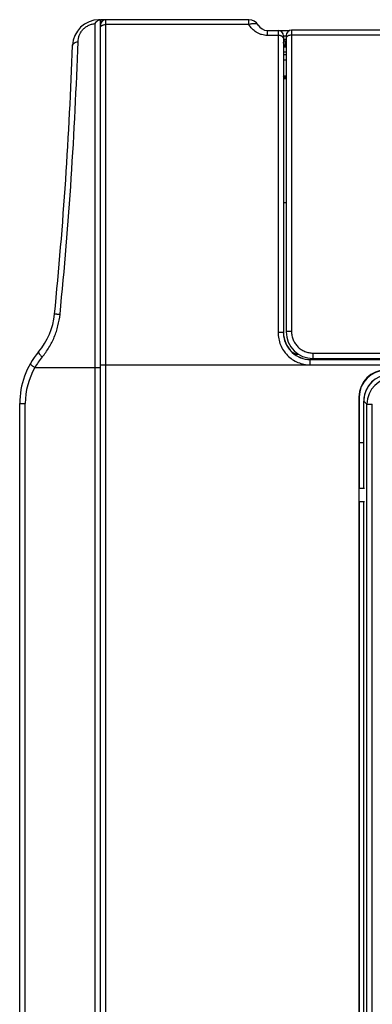
# Model space of a CAD drawing. Units: millimetres. Extents: x 0 to 1189, y 0 to 841.
# Drawn here: x 397 to 463, y 389 to 573 of the extents above; entities that cross this region are included whole.
import ezdxf

# ---------------------------------------------------------------- set-up
doc = ezdxf.new("R2010")
doc.units = ezdxf.units.MM
doc.header["$LTSCALE"] = 65.395
doc.layers.get('0').update_dxf_attribs({"linetype": 'CONTINUOUS'})
for name, color, linetype in [('08_DRAFTS', 7, 'CONTINUOUS'), ('09_ROUNDS', 7, 'CONTINUOUS'), ('10_CHAMFER', 7, 'CONTINUOUS')]:
    doc.layers.add(name, color=color, linetype=linetype)

msp = doc.modelspace()

# ---------------------------------------------------------------- linework, layer by layer
at = {"color": 7, "linetype": 'Continuous'}
for p, q in [((412.417, 573.3), (412.417, 572.3)), ((413.417, 573.3), (412.417, 573.3)), ((412.317, 568.065), (412.417, 568.066)), ((412.417, 567.5), (412.317, 567.45)), ((412.417, 567), (412.317, 567)), ((412.417, 566.763), (412.317, 566.764)), ((456.167, 509.837), (452.367, 509.837)), ((413.417, 508.8), (591.317, 508.8)), ((412.317, 494.35), (412.417, 494.35)), ((412.317, 488.35), (412.417, 488.35))]:
    msp.add_line(p, q, dxfattribs=at)
at = {"layer": '08_DRAFTS', "color": 7, "linetype": 'Continuous'}
for p, q in [((412.317, 569.3), (412.417, 569.3)), ((453.188, 510), (453.188, 509.837)), ((455.67, 510), (455.669, 509.837)), ((460.661, 502.8), (460.661, 343.8)), ((460.661, 502.8), (460.717, 502.8)), ((460.717, 502.8), (460.717, 494.3)), ((412.317, 494.85), (412.417, 494.85)), ((460.717, 494.3), (461.578, 494.3)), ((460.72, 494.3), (460.72, 485.8)), ((412.417, 487.65), (412.317, 487.65)), ((460.674, 485.8), (460.674, 483.3)), ((460.72, 483.3), (460.72, 363.3))]:
    msp.add_line(p, q, dxfattribs=at)
for radius in [5.057, 5]:
    msp.add_arc((465.717, 502.8), radius, 90, 180, dxfattribs=at)
at = {"layer": '09_ROUNDS', "color": 7, "linetype": 'Continuous'}
for p, q in [((411.335, 572.576), (411.335, 274.025)), ((412.167, 573.3), (412.317, 573.3)), ((412.317, 573.3), (412.317, 273.666)), ((412.417, 274.3), (412.417, 572.3)), ((413.417, 273.3), (413.417, 573.3)), ((440.117, 573.3), (413.417, 573.3)), ((440.117, 572.4), (413.417, 572.4)), ((440.117, 572.4), (440.117, 573.3)), ((412.317, 570.8), (412.417, 570.8)), ((443.581, 570.365), (443.581, 571.3)), ((443.581, 571.3), (447.769, 571.3)), ((445.567, 570.365), (443.581, 570.365)), ((445.567, 571.3), (445.567, 514.863)), ((446.567, 570.3), (446.567, 514.811)), ((446.567, 570.3), (447.079, 570.3)), ((447.079, 570.35), (447.079, 515)), ((447.567, 571.3), (447.567, 571.208)), ((448.079, 571.35), (448.079, 515.054)), ((564.029, 571.35), (448.079, 571.35)), ((564.029, 570.415), (448.079, 570.415)), ((447.079, 569.6), (446.567, 569.6)), ((446.867, 569.3), (446.867, 568.3)), ((447.079, 569.3), (446.867, 569.3)), ((446.567, 568.243), (447.079, 568.243)), ((446.567, 567.307), (447.079, 567.307)), ((447.079, 568.3), (446.867, 568.3)), ((446.567, 565.8), (447.079, 565.8)), ((446.567, 562.65), (446.717, 562.8)), ((446.567, 562.55), (447.079, 562.55)), ((446.567, 562.295), (447.079, 562.295)), ((446.717, 562.8), (447.079, 562.8)), ((446.567, 539.132), (447.079, 539.132)), ((448.189, 511.135), (448.189, 511.209)), ((451.567, 508.809), (451.567, 509.82)), ((452.367, 509.82), (451.567, 509.82)), ((451.567, 509.809), (591.317, 509.809)), ((452.079, 511.019), (452.079, 510)), ((452.079, 511.019), (485.058, 511.019)), ((452.079, 510), (564.029, 510)), ((459.467, 509.82), (456.167, 509.82)), ((459.467, 509.82), (459.467, 509.895)), ((468.267, 509.895), (459.467, 509.895)), ((400.145, 508.3), (412.417, 508.3)), ((412.417, 508.8), (413.417, 508.8)), ((451.567, 508.809), (591.317, 508.809)), ((397.317, 345.02), (397.317, 501.581)), ((397.317, 501.581), (398.354, 501.581)), ((398.354, 345.02), (398.354, 501.581)), ((461.578, 485.8), (461.578, 502.043)), ((461.578, 502.043), (462.162, 501.459)), ((461.578, 502.043), (461.578, 502.043)), ((462.162, 345.142), (462.162, 501.459)), ((462.162, 501.459), (463.162, 501.459)), ((463.162, 345.142), (463.162, 501.459)), ((461.578, 363.3), (461.578, 483.3))]:
    msp.add_line(p, q, dxfattribs=at)
msp.add_lwpolyline([(463.363, 505.871), (463.145, 505.678), (462.939, 505.471), (462.745, 505.253), (462.564, 505.024), (462.397, 504.785), (462.244, 504.537), (462.106, 504.28), (461.983, 504.015), (461.876, 503.744), (461.785, 503.466), (461.71, 503.184), (461.652, 502.898), (461.61, 502.609), (461.586, 502.318), (461.578, 502.043)], dxfattribs=at)
for centre, radius, start, end in [((412.167, 568.3), 5, 90, 178.07218), ((412.335, 572.785), 0.524, 107.61214, 107.9512), ((413.417, 572.3), 1, 90, 180), ((440.117, 571.3), 2, 30, 90), ((443.581, 573.3), 2, 210, 270), ((445.567, 570.3), 1, 0, 90), ((448.079, 570.35), 1, 90, 180), ((-352.422, 594.036), 760.022, 354.281023, 358.072182), ((-372.246, 595.124), 780.883, 354.352308, 358.095889), ((446.867, 569.6), 0.3, 181.87647, 270), ((390.882, 519.596), 13, 319.95561, 354.28102), ((451.577, 514.811), 5.009, 180.00227, 186.30766), ((451.568, 514.809), 5, 186.29829, 269.99687), ((452.079, 515), 5, 180, 270), ((412.317, 501.581), 15, 139.95561, 180), ((412.049, 501.557), 13.681, 140.32335, 150.47044), ((411.854, 501.581), 13.5, 150.15071, 180), ((466.574, 502.043), 4.996, 93.33621, 176.70161), ((467.16, 501.458), 4.997, 90.0056, 179.9944), ((466.582, 502.042), 5.004, 176.69208, 179.99542)]:
    msp.add_arc(centre, radius, start, end, dxfattribs=at)
for centre, major_axis, ratio, start_param, end_param in [((446.717, 563.7), (0.636, 0.636), 0.999981, 3.7594964, 3.9269813), ((451.567, 514.895), (0, 5), 0.9999619, 7.8539816, 8.6828971), ((449.067, 512.167), (0, 1.3), 0.9999619, 2.3997118, 3.2815575), ((449.067, 512.093), (0, 1.3), 0.9999619, -3.8834735, -2.9319404), ((451.567, 514.821), (0, 5), 0.9999619, -3.8834735, -3.1415927), ((459.467, 511.12), (0, 1.3), 0.9999619, -3.6730399, -3.1415927), ((459.467, 511.195), (0, 1.3), 0.9999619, 2.736424, 3.1415927)]:
    msp.add_ellipse(centre, major_axis=major_axis, ratio=ratio, start_param=start_param, end_param=end_param, dxfattribs=at)
for points, knots in [([(408.206, 569.178), (408.212, 569.369), (408.256, 569.757), (408.418, 570.33), (408.684, 570.886), (409.055, 571.404), (409.527, 571.858), (410.082, 572.219), (410.693, 572.468), (411.122, 572.554), (411.335, 572.576)], [0, 0, 0, 0, 0.1139422, 0.2314747, 0.3532216, 0.4793591, 0.6092166, 0.7409969, 0.8720821, 1, 1, 1, 1]), ([(411.941, 573.165), (411.888, 573.131), (411.781, 573.053), (411.57, 572.864), (411.425, 572.697), (411.335, 572.576)], [0, 0, 0, 0, 0.222831, 0.4677444, 1, 1, 1, 1]), ([(412.167, 573.3), (412.148, 573.3), (412.107, 573.294), (412.048, 573.267), (411.991, 573.223), (411.957, 573.186), (411.941, 573.165)], [0, 0, 0, 0, 0.216404, 0.4479726, 0.7066297, 1, 1, 1, 1]), ([(412.173, 573.283), (412.136, 573.271), (412.056, 573.236), (411.981, 573.191), (411.941, 573.165)], [0, 0, 0, 0, 0.4518603, 1, 1, 1, 1]), ([(412.263, 573.3), (412.25, 573.3), (412.221, 573.297), (412.192, 573.289), (412.176, 573.284)], [0, 0, 0, 0, 0.4470784, 1, 1, 1, 1]), ([(412.417, 571.85), (412.417, 571.887), (412.431, 571.963), (412.492, 572.068), (412.587, 572.163), (412.713, 572.246), (412.865, 572.313), (413.099, 572.381), (413.289, 572.4), (413.417, 572.4)], [0, 0, 0, 0, 0.0878743, 0.1828587, 0.2897433, 0.4104209, 0.5444375, 0.6896931, 1, 1, 1, 1]), ([(440.117, 572.4), (440.302, 572.475), (440.58, 572.562), (440.948, 572.616), (441.193, 572.622), (441.412, 572.593), (441.599, 572.531), (441.75, 572.435), (441.822, 572.347), (441.849, 572.3)], [0, 0, 0, 0, 0.3210424, 0.4660706, 0.5979425, 0.7157741, 0.8200721, 0.9132528, 1, 1, 1, 1]), ([(443.581, 570.365), (443.396, 570.365), (443.026, 570.392), (442.485, 570.508), (441.973, 570.695), (441.35, 571.025), (440.683, 571.568), (440.279, 572.115), (440.117, 572.4)], [0, 0, 0, 0, 0.1323922, 0.2637744, 0.393292, 0.5203472, 0.7655404, 1, 1, 1, 1]), ([(446.567, 569.833), (446.567, 569.868), (446.553, 569.942), (446.492, 570.044), (446.397, 570.136), (446.271, 570.216), (446.12, 570.281), (445.885, 570.346), (445.696, 570.365), (445.567, 570.365)], [0, 0, 0, 0, 0.0859391, 0.1794594, 0.2855718, 0.4061717, 0.5407056, 0.6869379, 1, 1, 1, 1]), ([(448.079, 570.415), (447.95, 570.415), (447.761, 570.396), (447.526, 570.331), (447.375, 570.266), (447.249, 570.186), (447.154, 570.094), (447.093, 569.992), (447.079, 569.918), (447.079, 569.883)], [0, 0, 0, 0, 0.3130621, 0.4592944, 0.5938283, 0.7144281, 0.8205406, 0.9140607, 1, 1, 1, 1]), ([(407.17, 568.469), (407.171, 568.509), (407.187, 568.594), (407.247, 568.712), (407.341, 568.823), (407.466, 568.923), (407.619, 569.01), (407.864, 569.111), (408.066, 569.158), (408.206, 569.178)], [0, 0, 0, 0, 0.0911115, 0.1876175, 0.2936425, 0.4115471, 0.5420879, 0.6847791, 1, 1, 1, 1]), ([(446.867, 568.3), (446.796, 568.431), (446.688, 568.627), (446.59, 568.908), (446.567, 569.057), (446.567, 569.131)], [0, 0, 0, 0, 0.5002405, 0.7502975, 1, 1, 1, 1]), ([(401.519, 510.292), (401.982, 510.85), (402.829, 512.04), (403.824, 513.999), (404.521, 516.093), (404.774, 517.546), (404.846, 518.277)], [0, 0, 0, 0, 0.2478798, 0.4977011, 0.7487486, 1, 1, 1, 1]), ([(403.817, 518.3), (403.818, 518.303), (403.822, 518.307), (403.829, 518.309), (403.842, 518.313), (403.863, 518.316), (403.911, 518.32), (403.993, 518.322), (404.114, 518.321), (404.264, 518.315), (404.44, 518.306), (404.637, 518.293), (404.775, 518.282), (404.846, 518.277)], [0, 0, 0, 0, 0.0076714, 0.0140114, 0.0223262, 0.0451312, 0.0762769, 0.163153, 0.2812291, 0.4277589, 0.5992401, 0.7915383, 1, 1, 1, 1]), ([(448.079, 515.054), (448.014, 515.054), (447.886, 515.053), (447.701, 515.05), (447.53, 515.046), (447.381, 515.039), (447.272, 515.032), (447.2, 515.026), (447.158, 515.021), (447.125, 515.017), (447.1, 515.012), (447.086, 515.008), (447.079, 515.003), (447.079, 515)], [0, 0, 0, 0, 0.1940997, 0.3807614, 0.552838, 0.7037486, 0.827742, 0.8781373, 0.9201496, 0.9534098, 0.9776714, 0.9929059, 1, 1, 1, 1]), ([(448.079, 515.054), (448.079, 514.792), (448.13, 514.266), (448.357, 513.507), (448.726, 512.806), (449.225, 512.19), (449.834, 511.683), (450.532, 511.305), (451.289, 511.072), (451.816, 511.019), (452.079, 511.019)], [0, 0, 0, 0, 0.1248987, 0.2498437, 0.3748282, 0.4998411, 0.6248716, 0.7499113, 0.874955, 1, 1, 1, 1]), ([(446.567, 514.811), (446.567, 514.813), (446.559, 514.818), (446.546, 514.822), (446.521, 514.827), (446.488, 514.831), (446.446, 514.836), (446.374, 514.842), (446.265, 514.849), (446.116, 514.855), (445.945, 514.86), (445.76, 514.862), (445.632, 514.863), (445.567, 514.863)], [0, 0, 0, 0, 0.0070085, 0.0222065, 0.0464493, 0.0796999, 0.121709, 0.172106, 0.2961138, 0.4470497, 0.6191596, 0.8058603, 1, 1, 1, 1]), ([(445.567, 514.863), (445.567, 514.47), (445.644, 513.68), (445.984, 512.542), (446.538, 511.49), (447.286, 510.565), (448.201, 509.804), (449.247, 509.238), (450.383, 508.888), (451.173, 508.809), (451.567, 508.809)], [0, 0, 0, 0, 0.1249011, 0.2498598, 0.3748587, 0.4998797, 0.6249093, 0.7499403, 0.8749705, 1, 1, 1, 1]), ([(400.834, 511.232), (400.829, 511.226), (400.821, 511.21), (400.818, 511.18), (400.823, 511.146), (400.836, 511.105), (400.857, 511.06), (400.897, 510.987), (400.966, 510.885), (401.072, 510.752), (401.202, 510.605), (401.353, 510.45), (401.462, 510.345), (401.519, 510.292)], [0, 0, 0, 0, 0.0202437, 0.0436731, 0.0723683, 0.1073794, 0.1491535, 0.1978073, 0.3152741, 0.4578466, 0.6222951, 0.804564, 1, 1, 1, 1]), ([(399.307, 509.047), (399.304, 509.041), (399.3, 509.026), (399.305, 509.001), (399.317, 508.972), (399.338, 508.939), (399.367, 508.902), (399.42, 508.843), (399.507, 508.761), (399.633, 508.657), (399.784, 508.543), (399.957, 508.422), (400.08, 508.341), (400.145, 508.3)], [0, 0, 0, 0, 0.0174356, 0.0385887, 0.0656183, 0.0994705, 0.1404905, 0.188724, 0.3061925, 0.4497272, 0.6160214, 0.8009971, 1, 1, 1, 1])]:
    msp.add_open_spline(points, degree=3, knots=knots, dxfattribs=at)
at = {"layer": '10_CHAMFER', "color": 7, "linetype": 'Continuous'}
for p, q in [((446.567, 566.8), (447.079, 566.8)), ((452.367, 509.82), (452.367, 510)), ((456.167, 510), (456.167, 509.82)), ((460.674, 485.8), (461.717, 485.8)), ((460.717, 483.3), (460.717, 485.8)), ((460.674, 483.3), (461.717, 483.3))]:
    msp.add_line(p, q, dxfattribs=at)

doc.saveas('drawing.dxf')
